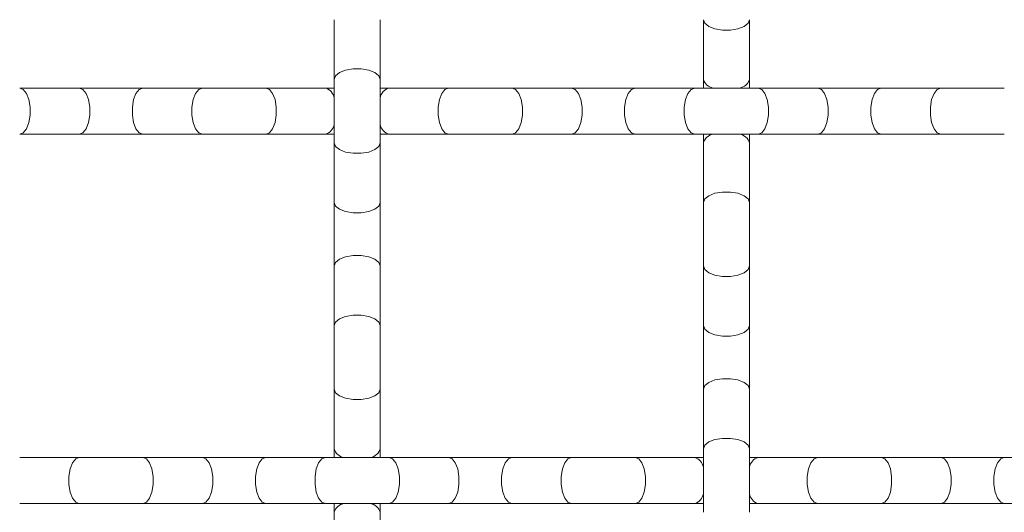
# Model space of a CAD drawing. Units: inches. Extents: x 0.2 to 16.8, y 0.2 to 10.8.
# Drawn here: x 14.7 to 15, y 9.9 to 10.1 of the extents above; entities that cross this region are included whole.
import ezdxf

# ---------------------------------------------------------------- set-up
doc = ezdxf.new("R2010")
doc.units = ezdxf.units.IN
doc.header["$MEASUREMENT"] = 0
doc.linetypes.add('SLD-Solid', pattern=[0])

msp = doc.modelspace()

# ---------------------------------------------------------------- linework, layer by layer
at = {"color": 7, "linetype": 'SLD-Solid', "lineweight": 0}
for p, q in [((14.81743606804062, 10.05063204120401), (14.81743606804062, 10.03269775680812)), ((14.8313249569295, 10.03269775680812), (14.8313249569295, 10.05063204120401)), ((14.92854717915173, 10.05063204118549), (14.92854717915173, 10.0326977567896)), ((14.94243606804061, 10.0326977567896), (14.94243606804061, 10.05063204118549)), ((14.81743606804062, 10.03269775680812), (14.81743606804062, 10.0135950041504)), ((14.8313249569295, 10.0135950041504), (14.8313249569295, 10.03269775680812)), ((14.92854717915173, 10.0326977567896), (14.92854717915173, 10.03009082509865)), ((14.94243606804061, 10.03009082509865), (14.94243606804061, 10.0326977567896)), ((14.74075506234967, 10.03009082509865), (14.72282077795378, 10.03009082509865)), ((14.75985781499082, 10.03009082509865), (14.74075506234967, 10.03009082509865)), ((14.77779209938671, 10.03009082509865), (14.75985781499082, 10.03009082509865)), ((14.79689485202786, 10.03009082509865), (14.77779209938671, 10.03009082509865)), ((14.81482913642374, 10.03009082509865), (14.79689485202786, 10.03009082509865)), ((14.81743606804062, 10.03009082509865), (14.81482913642374, 10.03009082509865)), ((14.83393188906489, 10.03009082509865), (14.8313249569295, 10.03009082509865)), ((14.85186617346078, 10.03009082509865), (14.83393188906489, 10.03009082509865)), ((14.8709689261185, 10.03009082509865), (14.85186617346078, 10.03009082509865)), ((14.88890321051634, 10.03009082509865), (14.87096892612045, 10.03009082509865)), ((14.90800596315749, 10.03009082509865), (14.88890321051634, 10.03009082509865)), ((14.92594024755337, 10.03009082509865), (14.90800596315749, 10.03009082509865)), ((14.94504300019452, 10.03009082509865), (14.92594024755337, 10.03009082509865)), ((14.96297728459041, 10.03009082509865), (14.94504300019452, 10.03009082509865)), ((14.98208003723156, 10.03009082509865), (14.96297728459041, 10.03009082509865)), ((15.00001432162745, 10.03009082509865), (14.98208003723156, 10.03009082509865)), ((15.01911707428517, 10.03009082509865), (15.00001432162745, 10.03009082509865)), ((14.72282077795378, 10.01620193620977), (14.74075506234967, 10.01620193620977)), ((14.74075506234967, 10.01620193620977), (14.75985781499082, 10.01620193620977)), ((14.75985781499082, 10.01620193620977), (14.77779209938671, 10.01620193620977)), ((14.77779209938671, 10.01620193620977), (14.79689485202786, 10.01620193620977)), ((14.79689485202786, 10.01620193620977), (14.81482913642374, 10.01620193620977)), ((14.81482913642374, 10.01620193620977), (14.81743606804062, 10.01620193620977)), ((14.8313249569295, 10.01620193620977), (14.83393188906489, 10.01620193620977)), ((14.83393188906489, 10.01620193620977), (14.85186617346078, 10.01620193620977)), ((14.85186617346078, 10.01620193620977), (14.8709689261185, 10.01620193620977)), ((14.87096892612045, 10.01620193620977), (14.88890321051634, 10.01620193620977)), ((14.88890321051634, 10.01620193620977), (14.90800596315749, 10.01620193620977)), ((14.90800596315749, 10.01620193620977), (14.92594024755337, 10.01620193620977)), ((14.92594024755337, 10.01620193620977), (14.94504300019452, 10.01620193620977)), ((14.92854717915173, 10.01620193620977), (14.92854717915173, 10.01359500414845)), ((14.94243606804061, 10.01359500414845), (14.94243606804061, 10.01620193620977)), ((14.94504300019452, 10.01620193620977), (14.96297728459041, 10.01620193620977)), ((14.96297728459041, 10.01620193620977), (14.98208003723156, 10.01620193620977)), ((14.98208003723156, 10.01620193620977), (15.00001432162745, 10.01620193620977)), ((15.00001432162745, 10.01620193620977), (15.01911707428517, 10.01620193620977)), ((14.81743606804062, 10.01359500414845), (14.81743606804062, 9.99566071975256)), ((14.8313249569295, 9.99566071975256), (14.8313249569295, 10.01359500414845)), ((14.92854717915173, 10.01359500414845), (14.92854717915173, 9.99566071975256)), ((14.94243606804061, 9.99566071975256), (14.94243606804061, 10.01359500414845)), ((14.81743606804062, 9.99566071975256), (14.81743606804062, 9.976557967111413)), ((14.8313249569295, 9.976557967111413), (14.8313249569295, 9.99566071975256)), ((14.92854717915173, 9.99566071975256), (14.92854717915173, 9.976557967111413)), ((14.94243606804061, 9.976557967111413), (14.94243606804061, 9.99566071975256)), ((14.81743606804062, 9.976557967111413), (14.81743606804062, 9.958623682715524)), ((14.8313249569295, 9.958623682715524), (14.8313249569295, 9.976557967111413)), ((14.92854717915173, 9.976557967111413), (14.92854717915173, 9.958623682715524)), ((14.94243606804061, 9.958623682715524), (14.94243606804061, 9.976557967111413)), ((14.81743606804062, 9.958623682715524), (14.81743606804062, 9.939520930074377)), ((14.8313249569295, 9.939520930074377), (14.8313249569295, 9.958623682715524)), ((14.92854717915173, 9.958623682715524), (14.92854717915173, 9.939520930074377)), ((14.94243606804061, 9.939520930074377), (14.94243606804061, 9.958623682715524)), ((14.81743606804062, 9.939520930074377), (14.81743606804062, 9.921586645678486)), ((14.8313249569295, 9.921586645678486), (14.8313249569295, 9.939520930074377)), ((14.92854717915173, 9.939520930074377), (14.92854717915173, 9.921586645678486)), ((14.94243606804061, 9.921586645678486), (14.94243606804061, 9.939520930074377)), ((14.81743606804062, 9.921586645678486), (14.81743606804062, 9.918979713987543)), ((14.8313249569295, 9.918979713987543), (14.8313249569295, 9.921586645678486)), ((14.92854717915173, 9.921586645678486), (14.92854717915173, 9.902483893020767)), ((14.94243606804061, 9.902483893020767), (14.94243606804061, 9.921586645678486)), ((14.74075506233115, 9.918979713987543), (14.72282077793526, 9.918979713987543)), ((14.75985781498887, 9.918979713987543), (14.74075506233115, 9.918979713987543)), ((14.77779209938671, 9.918979713987543), (14.75985781499082, 9.918979713987543)), ((14.79689485202786, 9.918979713987543), (14.77779209938671, 9.918979713987543)), ((14.81482913642374, 9.918979713987543), (14.79689485202786, 9.918979713987543)), ((14.83393188906489, 9.918979713987543), (14.81482913642374, 9.918979713987543)), ((14.85186617346078, 9.918979713987543), (14.83393188906489, 9.918979713987543)), ((14.87096892610193, 9.918979713987543), (14.85186617346078, 9.918979713987543)), ((14.88890321049782, 9.918979713987543), (14.87096892610193, 9.918979713987543)), ((14.90800596315554, 9.918979713987543), (14.88890321049782, 9.918979713987543)), ((14.92594024755337, 9.918979713987543), (14.90800596315749, 9.918979713987543)), ((14.92854717915173, 9.918979713987543), (14.92594024755337, 9.918979713987543)), ((14.94504300019452, 9.918979713987543), (14.94243606804061, 9.918979713987543)), ((14.96297728459041, 9.918979713987543), (14.94504300019452, 9.918979713987543)), ((14.98208003723156, 9.918979713987543), (14.96297728459041, 9.918979713987543)), ((15.00001432162745, 9.918979713987543), (14.98208003723156, 9.918979713987543)), ((15.0191170742686, 9.918979713987543), (15.00001432162745, 9.918979713987543)), ((15.03705135866448, 9.918979713987543), (15.0191170742686, 9.918979713987543)), ((14.72282077793526, 9.905090825098654), (14.74075506233115, 9.905090825098654)), ((14.74075506233115, 9.905090825098654), (14.75985781498887, 9.905090825098654)), ((14.75985781499082, 9.905090825098654), (14.77779209938671, 9.905090825098654)), ((14.77779209938671, 9.905090825098654), (14.79689485202786, 9.905090825098654)), ((14.79689485202786, 9.905090825098654), (14.81482913642374, 9.905090825098654)), ((14.81482913642374, 9.905090825098654), (14.83393188906489, 9.905090825098654)), ((14.81743606804062, 9.905090825098654), (14.81743606804062, 9.902483893037338)), ((14.81743606804062, 9.902483893037338), (14.81743606804062, 9.88454960864145)), ((14.8313249569295, 9.902483893037338), (14.8313249569295, 9.905090825098654)), ((14.8313249569295, 9.88454960864145), (14.8313249569295, 9.902483893037338)), ((14.83393188906489, 9.905090825098654), (14.85186617346078, 9.905090825098654)), ((14.85186617346078, 9.905090825098654), (14.87096892610193, 9.905090825098654)), ((14.87096892610193, 9.905090825098654), (14.88890321049782, 9.905090825098654)), ((14.88890321049782, 9.905090825098654), (14.90800596315554, 9.905090825098654)), ((14.90800596315749, 9.905090825098654), (14.92594024755337, 9.905090825098654)), ((14.92594024755337, 9.905090825098654), (14.92854717915173, 9.905090825098654)), ((14.94243606804061, 9.905090825098654), (14.94504300019452, 9.905090825098654)), ((14.94504300019452, 9.905090825098654), (14.96297728459041, 9.905090825098654)), ((14.96297728459041, 9.905090825098654), (14.98208003723156, 9.905090825098654)), ((14.98208003723156, 9.905090825098654), (15.00001432162745, 9.905090825098654)), ((15.00001432162745, 9.905090825098654), (15.0191170742686, 9.905090825098654)), ((15.0191170742686, 9.905090825098654), (15.03705135866448, 9.905090825098654))]:
    msp.add_line(p, q, dxfattribs=at)
at = {"color": 7, "linetype": 'SLD-Solid', "lineweight": 0, "flags": 128}
for points in [[(14.92854717915173, 10.05063204118549), (14.92896598039627, 10.04954312015278), (14.93017187051895, 10.04858553906738), (14.93201940137395, 10.04787479634058), (14.93428573347348, 10.04749661803467), (14.93669751371886, 10.04749661803467), (14.93896384581839, 10.04787479634058), (14.94081137667339, 10.04858553906738), (14.94201726679607, 10.04954312015278), (14.94243606804061, 10.05063204118549)], [(14.81743606804062, 10.03269775680812), (14.81785486928516, 10.03378667784082), (14.81906075940784, 10.03474425892622), (14.82090829026284, 10.03545500165303), (14.82317462236237, 10.03583317995893), (14.82558640260775, 10.03583317995893), (14.82785273470728, 10.03545500165303), (14.82970026556227, 10.03474425892622), (14.83090615568496, 10.03378667784082), (14.8313249569295, 10.03269775680812)], [(14.72282077795378, 10.01620193620977), (14.72390969898649, 10.01662073745431), (14.72486728007189, 10.01782662757699), (14.72557802279869, 10.01967415843199), (14.72595620110459, 10.02194049053152), (14.72595620110459, 10.0243522707769), (14.72557802279869, 10.02661860287643), (14.72486728007189, 10.02846613373142), (14.72390969898649, 10.02967202385411), (14.72282077795378, 10.03009082509865), (14.72282077795378, 10.03009082509865)], [(14.74075506234967, 10.01620193620977), (14.74184398338238, 10.01662073745431), (14.74280156446778, 10.01782662757699), (14.74351230719458, 10.01967415843199), (14.74389048550048, 10.02194049053152), (14.74389048550048, 10.0243522707769), (14.74351230719458, 10.02661860287643), (14.74280156446778, 10.02846613373142), (14.74184398338238, 10.02967202385411), (14.74075506234967, 10.03009082509865), (14.74075506234967, 10.03009082509865)], [(14.75985781499082, 10.01620193620977), (14.75876889395811, 10.01662073745431), (14.75781131287271, 10.01782662757699), (14.75710057014591, 10.01967415843199), (14.75672239184001, 10.02194049053152), (14.75672239184001, 10.0243522707769), (14.75710057014591, 10.02661860287643), (14.75781131287271, 10.02846613373142), (14.75876889395811, 10.02967202385411), (14.75985781499082, 10.03009082509865), (14.75985781499082, 10.03009082509865)], [(14.77779209938671, 10.01620193620977), (14.776703178354, 10.01662073745431), (14.7757455972686, 10.01782662757699), (14.7750348545418, 10.01967415843199), (14.77465667623589, 10.02194049053152), (14.77465667623589, 10.0243522707769), (14.7750348545418, 10.02661860287643), (14.7757455972686, 10.02846613373142), (14.776703178354, 10.02967202385411), (14.77779209938671, 10.03009082509865), (14.77779209938671, 10.03009082509865)], [(14.79689485202786, 10.01620193620977), (14.79798377306056, 10.01662073745431), (14.79894135414596, 10.01782662757699), (14.79965209687276, 10.01967415843199), (14.80003027517867, 10.02194049053152), (14.80003027517867, 10.0243522707769), (14.79965209687276, 10.02661860287643), (14.79894135414596, 10.02846613373142), (14.79798377306056, 10.02967202385411), (14.79689485202786, 10.03009082509865), (14.79689485202786, 10.03009082509865)], [(14.85186617346078, 10.01620193620977), (14.85077725242807, 10.01662073745431), (14.84981967134268, 10.01782662757699), (14.84910892861588, 10.01967415843199), (14.84873075030997, 10.02194049053152), (14.84873075030997, 10.0243522707769), (14.84910892861588, 10.02661860287643), (14.84981967134268, 10.02846613373142), (14.85077725242807, 10.02967202385411), (14.85186617346078, 10.03009082509865), (14.85186617346078, 10.03009082509865)], [(14.87096892612045, 10.01620193620977), (14.87205784715315, 10.01662073745431), (14.87301542823855, 10.01782662757699), (14.87372617096536, 10.01967415843199), (14.87410434927126, 10.02194049053152), (14.87410434927126, 10.0243522707769), (14.87372617096536, 10.02661860287643), (14.87301542823855, 10.02846613373142), (14.87205784715315, 10.02967202385411), (14.87096892612045, 10.03009082509865), (14.87096892612045, 10.03009082509865)], [(14.88890321051634, 10.01620193620977), (14.88999213154904, 10.01662073745431), (14.89094971263444, 10.01782662757699), (14.89166045536124, 10.01967415843199), (14.89203863366715, 10.02194049053152), (14.89203863366715, 10.0243522707769), (14.89166045536124, 10.02661860287643), (14.89094971263444, 10.02846613373142), (14.88999213154904, 10.02967202385411), (14.88890321051634, 10.03009082509865), (14.88890321051634, 10.03009082509865)], [(14.90800596315749, 10.01620193620977), (14.90691704212478, 10.01662073745431), (14.90595946103938, 10.01782662757699), (14.90524871831258, 10.01967415843199), (14.90487054000667, 10.02194049053152), (14.90487054000667, 10.0243522707769), (14.90524871831258, 10.02661860287643), (14.90595946103938, 10.02846613373142), (14.90691704212478, 10.02967202385411), (14.90800596315749, 10.03009082509865), (14.90800596315749, 10.03009082509865)], [(14.92594024755337, 10.01620193620977), (14.92485132652067, 10.01662073745431), (14.92389374543527, 10.01782662757699), (14.92318300270847, 10.01967415843199), (14.92280482440256, 10.02194049053152), (14.92280482440256, 10.0243522707769), (14.92318300270847, 10.02661860287643), (14.92389374543527, 10.02846613373142), (14.92485132652067, 10.02967202385411), (14.92594024755337, 10.03009082509865), (14.92594024755337, 10.03009082509865)], [(14.94504300019452, 10.01620193620977), (14.94613192122723, 10.01662073745431), (14.94708950231263, 10.01782662757699), (14.94780024503943, 10.01967415843199), (14.94817842334533, 10.02194049053152), (14.94817842334533, 10.0243522707769), (14.94780024503943, 10.02661860287643), (14.94708950231263, 10.02846613373142), (14.94613192122723, 10.02967202385411), (14.94504300019452, 10.03009082509865), (14.94504300019452, 10.03009082509865)], [(14.96297728459041, 10.01620193620977), (14.96406620562312, 10.01662073745431), (14.96502378670852, 10.01782662757699), (14.96573452943532, 10.01967415843199), (14.96611270774122, 10.02194049053152), (14.96611270774122, 10.0243522707769), (14.96573452943532, 10.02661860287643), (14.96502378670852, 10.02846613373142), (14.96406620562312, 10.02967202385411), (14.96297728459041, 10.03009082509865), (14.96297728459041, 10.03009082509865)], [(14.98208003723156, 10.01620193620977), (14.98099111619885, 10.01662073745431), (14.98003353511345, 10.01782662757699), (14.97932279238665, 10.01967415843199), (14.97894461408075, 10.02194049053152), (14.97894461408075, 10.0243522707769), (14.97932279238665, 10.02661860287643), (14.98003353511345, 10.02846613373142), (14.98099111619885, 10.02967202385411), (14.98208003723156, 10.03009082509865), (14.98208003723156, 10.03009082509865)], [(15.00001432162745, 10.01620193620977), (14.99892540059474, 10.01662073745431), (14.99796781950934, 10.01782662757699), (14.99725707678254, 10.01967415843199), (14.99687889847663, 10.02194049053152), (14.99687889847663, 10.0243522707769), (14.99725707678254, 10.02661860287643), (14.99796781950934, 10.02846613373142), (14.99892540059474, 10.02967202385411), (15.00001432162745, 10.03009082509865), (15.00001432162745, 10.03009082509865)], [(14.81743606804062, 10.01359500414845), (14.81785486928516, 10.01250608311574), (14.81906075940784, 10.01154850203034), (14.82090829026284, 10.01083775930354), (14.82317462236237, 10.01045958099764), (14.82558640260775, 10.01045958099764), (14.82785273470728, 10.01083775930354), (14.82970026556227, 10.01154850203034), (14.83090615568496, 10.01250608311574), (14.8313249569295, 10.01359500414845)], [(14.92854717915173, 9.99566071975256), (14.92896598039627, 9.996749640785268), (14.93017187051895, 9.997707221870668), (14.93201940137395, 9.998417964597468), (14.93428573347348, 9.998796142903375), (14.93669751371886, 9.998796142903375), (14.93896384581839, 9.998417964597468), (14.94081137667339, 9.997707221870668), (14.94201726679607, 9.996749640785268), (14.94243606804061, 9.99566071975256)], [(14.81743606804062, 9.99566071975256), (14.81785486928516, 9.994571798719853), (14.81906075940784, 9.993614217634455), (14.82090829026284, 9.992903474907655), (14.82317462236237, 9.992525296601748), (14.82558640260775, 9.992525296601748), (14.82785273470728, 9.992903474907655), (14.82970026556227, 9.993614217634455), (14.83090615568496, 9.994571798719853), (14.8313249569295, 9.99566071975256)], [(14.81743606804062, 9.976557967111413), (14.81785486928516, 9.97764688814412), (14.81906075940784, 9.978604469229518), (14.82090829026284, 9.97931521195632), (14.82317462236237, 9.979693390262225), (14.82558640260775, 9.979693390262225), (14.82785273470728, 9.97931521195632), (14.82970026556227, 9.978604469229518), (14.83090615568496, 9.97764688814412), (14.8313249569295, 9.976557967111413)], [(14.92854717915173, 9.976557967111413), (14.92896598039627, 9.975469046078706), (14.93017187051895, 9.974511464993306), (14.93201940137395, 9.973800722266505), (14.93428573347348, 9.973422543960599), (14.93669751371886, 9.973422543960599), (14.93896384581839, 9.973800722266505), (14.94081137667339, 9.974511464993306), (14.94201726679607, 9.975469046078706), (14.94243606804061, 9.976557967111413)], [(14.81743606804062, 9.958623682715524), (14.81785486928516, 9.959712603748232), (14.81906075940784, 9.96067018483363), (14.82090829026284, 9.96138092756043), (14.82317462236237, 9.961759105866337), (14.82558640260775, 9.961759105866337), (14.82785273470728, 9.96138092756043), (14.82970026556227, 9.96067018483363), (14.83090615568496, 9.959712603748232), (14.8313249569295, 9.958623682715524)], [(14.92854717915173, 9.958623682715524), (14.92896598039627, 9.957534761682817), (14.93017187051895, 9.956577180597417), (14.93201940137395, 9.955866437870617), (14.93428573347348, 9.95548825956471), (14.93669751371886, 9.95548825956471), (14.93896384581839, 9.955866437870617), (14.94081137667339, 9.956577180597417), (14.94201726679607, 9.957534761682817), (14.94243606804061, 9.958623682715524)], [(14.92854717915173, 9.939520930074377), (14.92896598039627, 9.940609851107082), (14.93017187051895, 9.941567432192482), (14.93201940137395, 9.942278174919283), (14.93428573347348, 9.942656353225189), (14.93669751371886, 9.942656353225189), (14.93896384581839, 9.942278174919283), (14.94081137667339, 9.941567432192482), (14.94201726679607, 9.940609851107082), (14.94243606804061, 9.939520930074377)], [(14.81743606804062, 9.939520930074377), (14.81785486928516, 9.93843200904167), (14.81906075940784, 9.93747442795627), (14.82090829026284, 9.936763685229469), (14.82317462236237, 9.936385506923562), (14.82558640260775, 9.936385506923562), (14.82785273470728, 9.936763685229469), (14.82970026556227, 9.93747442795627), (14.83090615568496, 9.93843200904167), (14.8313249569295, 9.939520930074377)], [(14.92854717915173, 9.921586645678486), (14.92896598039627, 9.922675566711193), (14.93017187051895, 9.923633147796593), (14.93201940137395, 9.924343890523394), (14.93428573347348, 9.9247220688293), (14.93669751371886, 9.9247220688293), (14.93896384581839, 9.924343890523394), (14.94081137667339, 9.923633147796593), (14.94201726679607, 9.922675566711193), (14.94243606804061, 9.921586645678486)], [(14.74075506233115, 9.905090825098654), (14.73966614129845, 9.905509626343198), (14.73870856021304, 9.906715516465884), (14.73799781748624, 9.908563047320877), (14.73761963918034, 9.910829379420411), (14.73761963918034, 9.913241159665786), (14.73799781748624, 9.915507491765322), (14.73870856021304, 9.917355022620313), (14.73966614129845, 9.918560912743), (14.74075506233115, 9.918979713987543), (14.74075506233115, 9.918979713987543)], [(14.75985781499082, 9.905090825098654), (14.76094673602352, 9.905509626343198), (14.76190431710893, 9.906715516465884), (14.76261505983573, 9.908563047320877), (14.76299323814163, 9.910829379420411), (14.76299323814163, 9.913241159665786), (14.76261505983573, 9.915507491765322), (14.76190431710893, 9.917355022620313), (14.76094673602352, 9.918560912743), (14.75985781499082, 9.918979713987543), (14.75985781499082, 9.918979713987543)], [(14.77779209938671, 9.905090825098654), (14.77888102041941, 9.905509626343198), (14.77983860150481, 9.906715516465884), (14.78054934423161, 9.908563047320877), (14.78092752253752, 9.910829379420411), (14.78092752253752, 9.913241159665786), (14.78054934423161, 9.915507491765322), (14.77983860150481, 9.917355022620313), (14.77888102041941, 9.918560912743), (14.77779209938671, 9.918979713987543), (14.77779209938671, 9.918979713987543)], [(14.79689485202786, 9.905090825098654), (14.79580593099515, 9.905509626343198), (14.79484834990975, 9.906715516465884), (14.79413760718295, 9.908563047320877), (14.79375942887704, 9.910829379420411), (14.79375942887704, 9.913241159665786), (14.79413760718295, 9.915507491765322), (14.79484834990975, 9.917355022620313), (14.79580593099515, 9.918560912743), (14.79689485202786, 9.918979713987543), (14.79689485202786, 9.918979713987543)], [(14.81482913642374, 9.905090825098654), (14.81374021539104, 9.905509626343198), (14.81278263430564, 9.906715516465884), (14.81207189157884, 9.908563047320877), (14.81169371327293, 9.910829379420411), (14.81169371327293, 9.913241159665786), (14.81207189157884, 9.915507491765322), (14.81278263430564, 9.917355022620313), (14.81374021539104, 9.918560912743), (14.81482913642374, 9.918979713987543), (14.81482913642374, 9.918979713987543)], [(14.83393188906489, 9.905090825098654), (14.8350208100976, 9.905509626343198), (14.835978391183, 9.906715516465884), (14.8366891339098, 9.908563047320877), (14.83706731221571, 9.910829379420411), (14.83706731221571, 9.913241159665786), (14.8366891339098, 9.915507491765322), (14.835978391183, 9.917355022620313), (14.8350208100976, 9.918560912743), (14.83393188906489, 9.918979713987543), (14.83393188906489, 9.918979713987543)], [(14.85186617346078, 9.905090825098654), (14.85295509449349, 9.905509626343198), (14.85391267557889, 9.906715516465884), (14.85462341830569, 9.908563047320877), (14.8550015966116, 9.910829379420411), (14.8550015966116, 9.913241159665786), (14.85462341830569, 9.915507491765322), (14.85391267557889, 9.917355022620313), (14.85295509449349, 9.918560912743), (14.85186617346078, 9.918979713987543), (14.85186617346078, 9.918979713987543)], [(14.87096892610193, 9.905090825098654), (14.86988000506922, 9.905509626343198), (14.86892242398382, 9.906715516465884), (14.86821168125702, 9.908563047320877), (14.86783350295112, 9.910829379420411), (14.86783350295112, 9.913241159665786), (14.86821168125702, 9.915507491765322), (14.86892242398382, 9.917355022620313), (14.86988000506922, 9.918560912743), (14.87096892610193, 9.918979713987543), (14.87096892610193, 9.918979713987543)], [(14.88890321049782, 9.905090825098654), (14.88781428946511, 9.905509626343198), (14.88685670837971, 9.906715516465884), (14.88614596565291, 9.908563047320877), (14.885767787347, 9.910829379420411), (14.885767787347, 9.913241159665786), (14.88614596565291, 9.915507491765322), (14.88685670837971, 9.917355022620313), (14.88781428946511, 9.918560912743), (14.88890321049782, 9.918979713987543), (14.88890321049782, 9.918979713987543)], [(14.90800596315749, 9.905090825098654), (14.90909488419019, 9.905509626343198), (14.91005246527559, 9.906715516465884), (14.91076320800239, 9.908563047320877), (14.9111413863083, 9.910829379420411), (14.9111413863083, 9.913241159665786), (14.91076320800239, 9.915507491765322), (14.91005246527559, 9.917355022620313), (14.90909488419019, 9.918560912743), (14.90800596315749, 9.918979713987543), (14.90800596315749, 9.918979713987543)], [(14.96297728459041, 9.905090825098654), (14.9618883635577, 9.905509626343198), (14.96093078247231, 9.906715516465884), (14.9602200397455, 9.908563047320877), (14.9598418614396, 9.910829379420411), (14.9598418614396, 9.913241159665786), (14.9602200397455, 9.915507491765322), (14.96093078247231, 9.917355022620313), (14.9618883635577, 9.918560912743), (14.96297728459041, 9.918979713987543), (14.96297728459041, 9.918979713987543)], [(14.98208003723156, 9.905090825098654), (14.98316895826427, 9.905509626343198), (14.98412653934967, 9.906715516465884), (14.98483728207647, 9.908563047320877), (14.98521546038237, 9.910829379420411), (14.98521546038237, 9.913241159665786), (14.98483728207647, 9.915507491765322), (14.98412653934967, 9.917355022620313), (14.98316895826426, 9.918560912743), (14.98208003723156, 9.918979713987543), (14.98208003723156, 9.918979713987543)], [(15.00001432162745, 9.905090825098654), (15.00110324266016, 9.905509626343198), (15.00206082374555, 9.906715516465884), (15.00277156647235, 9.908563047320877), (15.00314974477826, 9.910829379420411), (15.00314974477826, 9.913241159665786), (15.00277156647235, 9.915507491765322), (15.00206082374555, 9.917355022620313), (15.00110324266016, 9.918560912743), (15.00001432162745, 9.918979713987543), (15.00001432162745, 9.918979713987543)], [(15.0191170742686, 9.905090825098654), (15.01802815323589, 9.905509626343198), (15.01707057215049, 9.906715516465884), (15.01635982942369, 9.908563047320877), (15.01598165111778, 9.910829379420411), (15.01598165111778, 9.913241159665786), (15.01635982942369, 9.915507491765322), (15.01707057215049, 9.917355022620313), (15.01802815323589, 9.918560912743), (15.0191170742686, 9.918979713987543), (15.0191170742686, 9.918979713987543)]]:
    msp.add_lwpolyline(points, dxfattribs=at)
at = {"color": 7, "linetype": 'SLD-Solid', "lineweight": 0}
for centre, radius, start, end in [((14.93204534351417, 10.03368535370882), 0.003634900491282975, 195.7653610198477, 261.4526075035105), ((14.93893790367817, 10.03368535370882), 0.003634900491282975, 278.5473924964911, 344.2346389801539), ((14.81384153956363, 10.02659266083623), 0.003634900378970375, 8.54739484171208, 74.23463944841752), ((14.83491948633878, 10.02659266013607), 0.003634901165205281, 105.765363829885, 171.4526215745177), ((14.81384153956363, 10.01970010047219), 0.003634900378968249, 285.765360551564, 351.4526051582846), ((14.83491948633878, 10.01970010117234), 0.003634901165202509, 188.5473784254914, 254.2346361701621), ((14.93204534401428, 10.01260740693368), 0.003634901052882172, 98.54738077058562, 164.2346366384952), ((14.93893790317806, 10.01260740693368), 0.003634901052883149, 15.76536336148955, 81.45261922935902), ((14.82093423240306, 9.922574242597706), 0.003634900491280964, 195.7653610198553, 261.4526075035341), ((14.82782679256706, 9.92257424259771), 0.003634900491284732, 278.547392496487, 344.2346389801001), ((14.92495265070803, 9.915481549750119), 0.00363490035089242, 8.54739542800266, 74.23463956547688), ((14.94603059748319, 9.915481548999955), 0.003634901193289714, 105.7653639470024, 171.4526221607097), ((14.92495265070803, 9.908588989336081), 0.003634900350897606, 285.7653604345895, 351.4526045719829), ((14.9460305974832, 9.908588990086246), 0.003634901193295086, 188.5473778393063, 254.2346360529328), ((14.82093423290317, 9.901496295822565), 0.003634901052881439, 98.54738077067283, 164.2346366385028), ((14.82782679206695, 9.901496295822563), 0.003634901052883631, 15.7653633615165, 81.45261922933132)]:
    msp.add_arc(centre, radius, start, end, dxfattribs=at)

doc.saveas('drawing.dxf')
